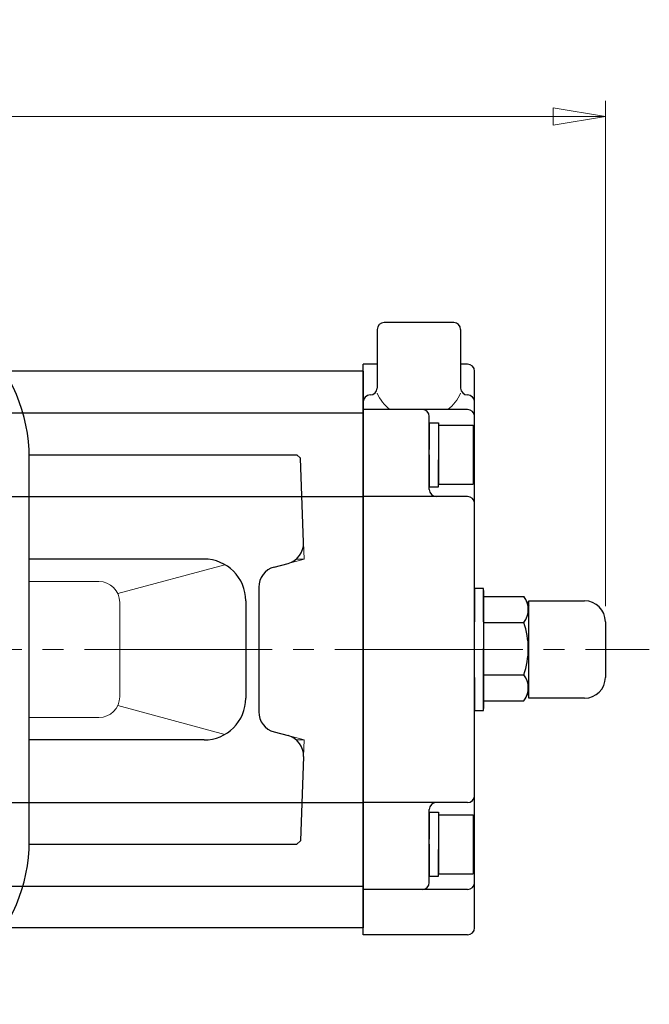
# Model space of a CAD drawing. Extents: x 25 to 517, y -108 to 641.
# Drawn here: x 216 to 307, y 499 to 641 of the extents above; entities that cross this region are included whole.
import ezdxf

# ---------------------------------------------------------------- set-up
doc = ezdxf.new("R2010")
doc.units = 0
doc.header["$LTSCALE"] = 3
doc.header["$MEASUREMENT"] = 0
doc.linetypes.add('CENTER', pattern=[12, 9, -1, 1, -1])
doc.linetypes.add('中心線', pattern=[12, 7.5, -1.5, 1.5, -1.5])
doc.layers.get('0').update_dxf_attribs({"linetype": 'CONTINUOUS'})
doc.layers.get('Defpoints').update_dxf_attribs({"linetype": 'CONTINUOUS'})
doc.layers.add('1', color=7, linetype='CONTINUOUS')
for name, color, linetype, lineweight in [('scale', 6, 'CONTINUOUS', 13), ('シリンダ', 7, 'CONTINUOUS', 25), ('中心線', 4, '中心線', 13)]:
    doc.layers.add(name, color=color, linetype=linetype, lineweight=lineweight)
doc.styles.get("Standard").update_dxf_attribs({"font": 'simplex.shx', "bigfont": 'BIGFONT.shx'})
doc.dimstyles.new('STD （1／3）', dxfattribs={"dimscale": 3, "dimtxt": 3, "dimasz": 2.5, "dimexe": 0.75, "dimexo": 0.75, "dimgap": 0.75, "dimtad": 1, "dimdsep": 46, "dimtxsty": 'STANDARD', "dimblk": 'CLOSED', "dimcen": 2.5, "dimclrd": 6, "dimclre": 6, "dimclrt": 2, "dimadec": 0, "dimazin": 2, "dimtfac": 1, "dimtmove": 0, "dimatfit": 3, "dimldrblk": 'CLOSED', "dimfxl": 1, "dimlwd": 13, "dimlwe": 13, "dimarcsym": 0})

# ---------------------------------------------------------------- blocks, each defined once
blk = doc.blocks.new('_Closed')
at = {"color": 0, "linetype": 'ByBlock', "lineweight": -2}
for p, q in [((-1, 0.167), (0, 0)), ((-1, 0.167), (-1, -0.167)), ((0, 0), (-1, -0.167)), ((0, 0), (-1, 0))]:
    blk.add_line(p, q, dxfattribs=at)
blk = doc.blocks.new('*D1')
at = {"layer": 'Defpoints', "color": 0}
for p in [(300.42, 627.04), (24.62, 581.63), (300.42, 554.43)]:
    blk.add_point(p, dxfattribs=at)
at = {"layer": 'scale', "color": 6, "lineweight": 13}
for p, q in [((24.62, 583.88), (24.62, 629.29)), ((300.42, 556.68), (300.42, 629.29)), ((32.12, 627.04), (292.92, 627.04))]:
    blk.add_line(p, q, dxfattribs=at)
at = {"layer": 'scale', "color": 6, "lineweight": 13, "xscale": 7.5, "yscale": 7.5, "zscale": 7.5, "rotation": 180}
blk.add_blockref('_Closed', (24.62, 627.04), dxfattribs=at)
at = {"layer": 'scale', "color": 6, "lineweight": 13, "xscale": 7.5, "yscale": 7.5, "zscale": 7.5}
blk.add_blockref('_Closed', (300.42, 627.04), dxfattribs=at)
at = {"layer": 'scale', "color": 2, "insert": (162.52, 633.79), "char_height": 9, "attachment_point": 5}
blk.add_mtext('276（概略）', dxfattribs=at)

msp = doc.modelspace()

# ---------------------------------------------------------------- linework, layer by layer
at = {"layer": '1'}
for p, q in [((217.61, 578.435), (256.095, 578.435)), ((256.615, 577.935), (256.095, 578.435)), ((257.035, 565.819), (256.615, 577.935)), ((242.735, 563.435), (217.615, 563.435)), ((252.819, 562.283), (254.813, 562.817)), ((250.595, 559.385), (250.595, 541.485)), ((248.735, 557.435), (248.735, 543.435)), ((252.819, 538.587), (254.813, 538.052)), ((242.735, 537.435), (217.615, 537.435)), ((257.035, 535.051), (256.615, 522.935)), ((217.61, 522.435), (256.095, 522.435)), ((256.615, 522.935), (256.095, 522.435))]:
    msp.add_line(p, q, dxfattribs=at)
at = {"layer": '1', "ltscale": 0.2}
msp.add_line((217.615, 522.935), (217.615, 577.935), dxfattribs=at)
at = {"layer": '1', "color": 142, "lineweight": 5}
for p, q in [((257.118, 563.435), (257.035, 565.819)), ((254.813, 562.817), (257.118, 563.435)), ((257.118, 563.435), (255.986, 563.435)), ((254.813, 538.052), (257.118, 537.435)), ((257.118, 537.435), (255.986, 537.435)), ((257.118, 537.435), (257.035, 535.051))]:
    msp.add_line(p, q, dxfattribs=at)
at = {"layer": '1', "color": 142, "lineweight": 9}
for p, q in [((245.735, 562.625), (230.325, 558.495)), ((227.615, 560.215), (217.615, 560.215)), ((230.615, 543.645), (230.615, 557.215)), ((245.735, 538.235), (230.325, 542.365)), ((227.615, 540.645), (217.615, 540.645))]:
    msp.add_line(p, q, dxfattribs=at)
at = {"layer": '1', "ltscale": 0.2}
for centre, start, end in [((194.115, 577.935), 0, 90), ((194.115, 522.935), 270, 0)]:
    msp.add_arc(centre, 23.5, start, end, dxfattribs=at)
at = {"layer": '1'}
for centre, radius, start, end in [((254.037, 565.715), 3, 285, 1.9847), ((242.735, 557.435), 6, 0, 90), ((253.595, 559.385), 3, 105, 180), ((242.735, 543.435), 6, 270, 0), ((253.595, 541.484), 3, 180, 255), ((254.037, 535.154), 3, 358.0153, 75)]:
    msp.add_arc(centre, radius, start, end, dxfattribs=at)
at = {"layer": '1', "color": 142, "lineweight": 9}
for centre, start, end in [((227.615, 557.215), 0, 90), ((227.615, 543.645), 270, 0)]:
    msp.add_arc(centre, 3, start, end, dxfattribs=at)
at = {"layer": 'シリンダ'}
for p, q in [((278.614, 597.435), (268.614, 597.435)), ((267.614, 596.435), (267.614, 588.024)), ((279.614, 596.435), (279.614, 588.024)), ((265.615, 509.435), (265.615, 591.435)), ((267.614, 591.435), (265.615, 591.435)), ((280.615, 591.435), (279.614, 591.435)), ((280.615, 584.935), (265.615, 584.935)), ((280.615, 528.435), (265.615, 528.435)), ((280.615, 509.435), (265.615, 509.435))]:
    msp.add_line(p, q, dxfattribs=at)
at = {"layer": 'シリンダ', "lineweight": 25}
for p, q in [((265.615, 590.435), (67.615, 590.435)), ((265.615, 590.435), (265.615, 510.435)), ((281.615, 510.435), (281.615, 590.435)), ((67.615, 584.435), (265.615, 584.435)), ((275.115, 573.435), (275.115, 583.935)), ((275.115, 583.035), (275.115, 579.185)), ((275.115, 583.035), (276.415, 583.035)), ((276.415, 583.035), (276.415, 578.435)), ((276.415, 582.685), (281.415, 582.685)), ((276.415, 582.685), (276.415, 574.185)), ((281.415, 582.685), (281.415, 574.185)), ((275.115, 578.435), (275.115, 573.835)), ((276.415, 573.835), (276.415, 577.684)), ((275.115, 573.835), (276.415, 573.835)), ((276.415, 574.185), (281.415, 574.185)), ((174.615, 572.435), (237.415, 572.435)), ((174.615, 572.435), (265.615, 572.435)), ((280.615, 572.435), (265.615, 572.435)), ((282.915, 558.061), (288.693, 558.061)), ((282.915, 558.061), (282.915, 550.561)), ((288.693, 558.061), (289.415, 556.811)), ((289.415, 543.435), (289.415, 557.435)), ((289.415, 557.435), (297.415, 557.435)), ((289.415, 544.311), (289.415, 556.811)), ((282.915, 554.311), (288.693, 554.311)), ((300.415, 554.435), (300.415, 546.435)), ((282.915, 543.061), (282.915, 550.561)), ((282.915, 546.811), (288.693, 546.811)), ((288.693, 543.061), (289.415, 544.311)), ((282.915, 543.061), (288.693, 543.061)), ((297.415, 543.435), (289.415, 543.435)), ((174.615, 528.435), (265.615, 528.435)), ((275.115, 516.935), (275.115, 527.435)), ((275.115, 527.035), (275.115, 523.185)), ((275.115, 527.035), (276.415, 527.035)), ((276.415, 527.035), (276.415, 522.435)), ((276.415, 526.685), (281.415, 526.685)), ((276.415, 526.685), (276.415, 518.185)), ((281.415, 526.685), (281.415, 518.185)), ((275.115, 522.435), (275.115, 517.835)), ((276.415, 517.835), (276.415, 521.684)), ((276.415, 518.185), (281.415, 518.185)), ((275.115, 517.835), (276.415, 517.835)), ((67.615, 516.435), (265.615, 516.435)), ((280.615, 515.935), (265.615, 515.935)), ((265.615, 510.435), (67.615, 510.435))]:
    msp.add_line(p, q, dxfattribs=at)
at = {"layer": 'シリンダ', "ltscale": 0.5}
for p, q in [((265.615, 587.024), (265.613, 587.024)), ((266.614, 587.024), (266.613, 587.024)), ((280.614, 587.024), (280.615, 587.024))]:
    msp.add_line(p, q, dxfattribs=at)
at = {"layer": 'シリンダ', "lineweight": 25, "ltscale": 0.06}
msp.add_line((282.915, 558.935), (282.915, 541.935), dxfattribs=at)
at = {"layer": 'シリンダ', "lineweight": 25, "ltscale": 0.3}
for points in [[(282.915, 554.438), (282.915, 559.185), (281.615, 559.185), (281.615, 554.438)], [(281.615, 546.435), (281.615, 541.685), (282.915, 541.685), (282.915, 546.435)]]:
    msp.add_lwpolyline(points, dxfattribs=at)
at = {"layer": 'シリンダ'}
for centre, start, end in [((268.614, 596.435), 90, 180), ((278.614, 596.435), 0, 90), ((280.615, 590.435), 0, 90), ((266.614, 588.024), 270, 0), ((280.614, 588.024), 180, 270), ((266.613, 586.024), 90, 180), ((280.615, 586.024), 0, 90), ((280.615, 529.435), 270, 0), ((276.115, 527.435), 90, 180), ((280.615, 510.435), 270, 0)]:
    msp.add_arc(centre, 1, start, end, dxfattribs=at)
at = {"layer": 'シリンダ', "lineweight": 13}
for start, end in [(205.28943, 231.20883), (308.79117, 334.71057)]:
    msp.add_arc((273.614, 590.107), 6.636, start, end, dxfattribs=at)
at = {"layer": 'シリンダ', "lineweight": 25}
for centre, radius, start, end in [((274.115, 583.935), 1, 0, 90), ((280.615, 583.935), 1, 0, 90), ((276.115, 573.435), 1, 180, 270), ((280.615, 571.435), 1, 0, 90), ((286.283, 556.186), 3.054, 322.12112, 37.87888), ((297.415, 554.435), 3, 0, 90), ((278.087, 550.561), 11.25, 0, 19.47122), ((278.087, 550.561), 11.25, 340.52878, 0), ((286.283, 544.936), 3.054, 322.12112, 37.87888), ((297.415, 546.435), 3, 270, 0), ((274.115, 516.935), 1, 270, 0), ((280.615, 516.935), 1, 270, 0)]:
    msp.add_arc(centre, radius, start, end, dxfattribs=at)
at = {"layer": '中心線', "color": 4, "linetype": 'CENTER', "lineweight": 13}
msp.add_line((45.539, 550.435), (306.728, 550.435), dxfattribs=at)

# ---------------------------------------------------------------- dimensions: what is measured, and where the dimension line sits
at = {"layer": 'scale'}
dim = msp.add_linear_dim(base=(300.415, 627.044), p1=(24.615, 581.632), p2=(300.415, 554.435), text='276（概略）', dimstyle='STD （1／3）', dxfattribs=at)
dim.commit()
dim.dimension.update_dxf_attribs({"geometry": '*D1', "text_midpoint": (162.515, 633.794)})

doc.saveas('drawing.dxf')
